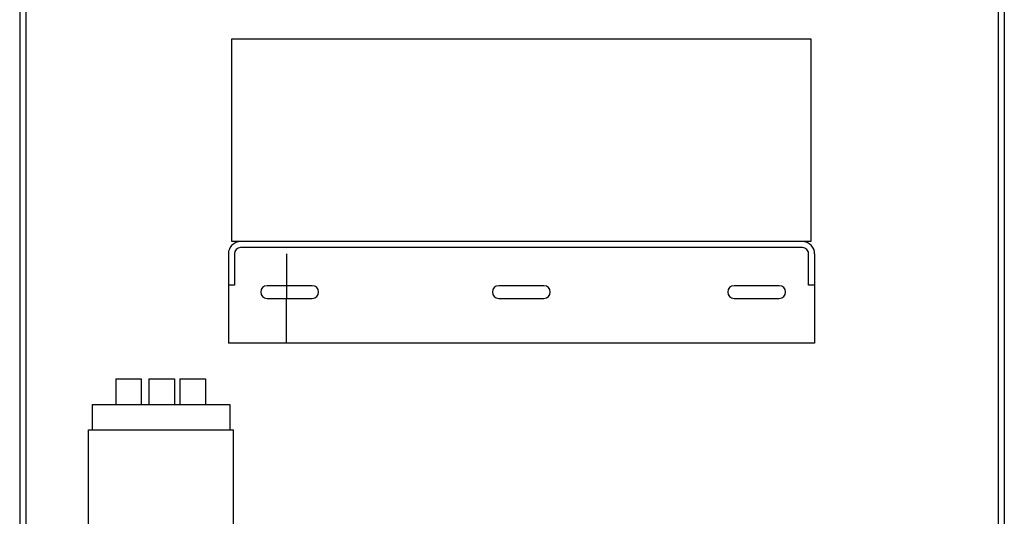
# Model space of a CAD drawing. Units: inches. Extents: x 7 to 122, y -27 to 66.
# Drawn here: x 73 to 90, y 32 to 41 of the extents above; entities that cross this region are included whole.
import ezdxf

# ---------------------------------------------------------------- set-up
doc = ezdxf.new("R2010")
doc.units = ezdxf.units.IN
doc.header["$MEASUREMENT"] = 0

msp = doc.modelspace()

# ---------------------------------------------------------------- linework, layer by layer
at = {"color": 7}
for p, q in [((73.117, 53.025), (73.117, 1.236)), ((73.221, 53.025), (73.221, 1.236)), ((90.011, 53.025), (90.011, 1.236)), ((90.115, 53.025), (90.115, 1.236)), ((86.631, 37.229), (76.929, 37.229)), ((86.631, 37.125), (76.929, 37.125)), ((76.72, 37.02), (76.719, 35.479)), ((76.824, 37.02), (76.824, 36.479)), ((77.72, 37.019), (77.718, 35.478)), ((86.735, 36.479), (86.735, 37.02)), ((86.84, 37.02), (86.839, 35.479)), ((76.824, 36.479), (76.719, 36.479)), ((86.839, 36.479), (86.735, 36.479)), ((86.839, 35.479), (76.719, 35.479)), ((74.776, 34.86), (75.216, 34.86)), ((74.776, 34.86), (74.776, 34.42)), ((75.216, 34.86), (75.216, 34.42)), ((75.347, 34.86), (75.787, 34.86)), ((75.347, 34.86), (75.347, 34.42)), ((75.787, 34.86), (75.787, 34.42)), ((75.884, 34.86), (76.324, 34.86)), ((75.884, 34.86), (75.884, 34.42)), ((76.324, 34.86), (76.324, 34.42)), ((74.368, 34.42), (76.743, 34.42)), ((74.368, 34.42), (74.368, 33.98)), ((76.743, 34.42), (76.743, 33.98)), ((74.306, 33.98), (76.806, 33.98)), ((74.306, 31.495), (74.306, 33.98)), ((76.806, 31.495), (76.806, 33.98))]:
    msp.add_line(p, q, dxfattribs=at)
msp.add_lwpolyline([(86.777, 37.229), (76.777, 37.229), (76.777, 40.729), (86.777, 40.729)], close=True, dxfattribs=at)
for points in [[(77.387, 36.249), (78.167, 36.249, 1), (78.167, 36.469), (77.387, 36.469, 1)], [(81.387, 36.249), (82.167, 36.249, 1), (82.167, 36.469), (81.387, 36.469, 1)], [(85.449, 36.249), (86.229, 36.249, 1), (86.229, 36.469), (85.449, 36.469, 1)]]:
    msp.add_lwpolyline(points, format="xyb", close=True, dxfattribs=at)
for centre, radius, start, end in [((76.929, 37.02), 0.209, 90, 179.9534), ((86.631, 37.02), 0.209, 359.9534, 90), ((76.929, 37.02), 0.105, 90, 179.9534), ((86.631, 37.02), 0.105, 359.9534, 90)]:
    msp.add_arc(centre, radius, start, end, dxfattribs=at)

doc.saveas('drawing.dxf')
